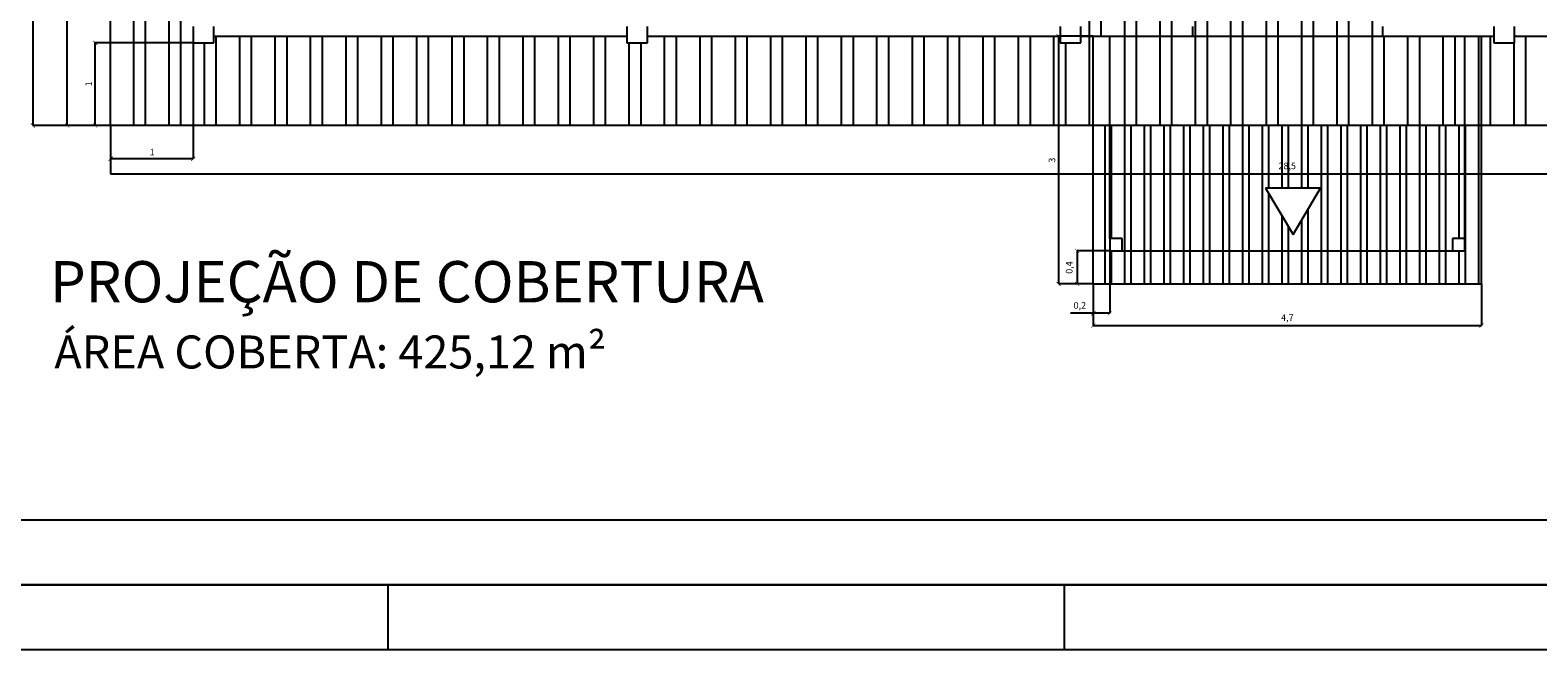
# Model space of a CAD drawing. Units: inches. Extents: x 18 to 60, y 7 to 172.
# Drawn here: x 24 to 34, y 106 to 109 of the extents above; entities that cross this region are included whole.
import ezdxf

# ---------------------------------------------------------------- set-up
doc = ezdxf.new("R2010")
doc.units = ezdxf.units.IN
doc.header["$MEASUREMENT"] = 0
doc.styles.get("Standard").update_dxf_attribs({"font": 'arial.ttf'})

msp = doc.modelspace()

# ---------------------------------------------------------------- linework, layer by layer
for p, q in [((24.4049, 116.1605), (24.4049, 108.8605)), ((24.876, 108.8605), (24.876, 116.1605)), ((24.6139, 108.8605), (24.6139, 112.5105)), ((25.0157, 108.8605), (25.0157, 112.5105)), ((25.0871, 108.8605), (25.0871, 112.5105)), ((25.23, 108.8605), (25.23, 112.5105)), ((25.3014, 108.8605), (25.3014, 112.5105)), ((30.8021, 109.4005), (30.8021, 112.5105)), ((30.8735, 109.4005), (30.8735, 112.5105)), ((31.0164, 108.8605), (31.0164, 112.5105)), ((31.0879, 108.8605), (31.0879, 112.5105)), ((31.2307, 108.8605), (31.2307, 112.5105)), ((31.3022, 108.8605), (31.3022, 112.5105)), ((31.445, 108.8605), (31.445, 112.5105)), ((31.5165, 108.8605), (31.5165, 112.5105)), ((31.6594, 108.8605), (31.6594, 112.5105)), ((31.7308, 108.8605), (31.7308, 112.5105)), ((31.8737, 108.8605), (31.8737, 112.5105)), ((31.9451, 108.8605), (31.9451, 112.5105)), ((32.088, 108.8605), (32.088, 112.5105)), ((32.1594, 108.8605), (32.1594, 112.5105)), ((32.3023, 108.8605), (32.3023, 112.5105)), ((32.3737, 108.8605), (32.3737, 112.5105)), ((32.5166, 108.8605), (32.5166, 112.5105)), ((25.376, 109.4605), (25.376, 109.3605)), ((25.501, 109.3605), (25.501, 109.4605)), ((28.001, 109.4605), (28.001, 109.3605)), ((28.126, 109.3605), (28.126, 109.4605)), ((30.626, 109.4605), (30.626, 109.3605)), ((30.751, 109.3605), (30.751, 109.4605)), ((31.426, 109.4605), (31.426, 109.4005)), ((32.576, 109.4605), (32.576, 109.4005)), ((33.251, 109.4605), (33.251, 109.3605)), ((33.376, 109.3605), (33.376, 109.4605)), ((25.501, 109.4005), (28.001, 109.4005)), ((25.5157, 108.8605), (25.5157, 109.4005)), ((25.6586, 108.8605), (25.6586, 109.4005)), ((25.73, 108.8605), (25.73, 109.4005)), ((25.8729, 108.8605), (25.8729, 109.4005)), ((25.9444, 108.8605), (25.9444, 109.4005)), ((26.0872, 108.8605), (26.0872, 109.4005)), ((26.1587, 108.8605), (26.1587, 109.4005)), ((26.3015, 108.8605), (26.3015, 109.4005)), ((26.373, 108.8605), (26.373, 109.4005)), ((26.5159, 108.8605), (26.5159, 109.4005)), ((26.5873, 108.8605), (26.5873, 109.4005)), ((26.7302, 108.8605), (26.7302, 109.4005)), ((26.8016, 108.8605), (26.8016, 109.4005)), ((26.9445, 108.8605), (26.9445, 109.4005)), ((27.0159, 108.8605), (27.0159, 109.4005)), ((27.1588, 108.8605), (27.1588, 109.4005)), ((27.2302, 108.8605), (27.2302, 109.4005)), ((27.3731, 108.8605), (27.3731, 109.4005)), ((27.4445, 108.8605), (27.4445, 109.4005)), ((27.5874, 108.8605), (27.5874, 109.4005)), ((27.6589, 108.8605), (27.6589, 109.4005)), ((27.8017, 108.8605), (27.8017, 109.4005)), ((27.8732, 108.8605), (27.8732, 109.4005)), ((28.126, 109.4005), (30.626, 109.4005)), ((28.2304, 108.8605), (28.2304, 109.4005)), ((28.3018, 108.8605), (28.3018, 109.4005)), ((28.4447, 108.8605), (28.4447, 109.4005)), ((28.5161, 108.8605), (28.5161, 109.4005)), ((28.659, 108.8605), (28.659, 109.4005)), ((28.7304, 108.8605), (28.7304, 109.4005)), ((28.8733, 108.8605), (28.8733, 109.4005)), ((28.9447, 108.8605), (28.9447, 109.4005)), ((29.0876, 108.8605), (29.0876, 109.4005)), ((29.159, 108.8605), (29.159, 109.4005)), ((29.3019, 108.8605), (29.3019, 109.4005)), ((29.3734, 108.8605), (29.3734, 109.4005)), ((29.5162, 108.8605), (29.5162, 109.4005)), ((29.5877, 108.8605), (29.5877, 109.4005)), ((29.7305, 108.8605), (29.7305, 109.4005)), ((29.802, 108.8605), (29.802, 109.4005)), ((29.9449, 108.8605), (29.9449, 109.4005)), ((30.0163, 108.8605), (30.0163, 109.4005)), ((30.1592, 108.8605), (30.1592, 109.4005)), ((30.2306, 108.8605), (30.2306, 109.4005)), ((30.3735, 108.8605), (30.3735, 109.4005)), ((30.4449, 108.8605), (30.4449, 109.4005)), ((30.5878, 108.8605), (30.5878, 109.4005)), ((30.826, 109.4005), (30.616, 109.4005)), ((30.616, 109.4005), (30.616, 107.9005)), ((30.751, 109.4005), (31.426, 109.4005)), ((30.8021, 108.8605), (30.8021, 109.4005)), ((30.826, 107.9005), (30.826, 109.4005)), ((30.926, 108.1755), (30.926, 109.4005)), ((31.426, 109.4005), (32.576, 109.4005)), ((32.576, 109.4005), (33.251, 109.4005)), ((32.588, 108.8605), (32.588, 109.4005)), ((32.7309, 108.8605), (32.7309, 109.4005)), ((32.8024, 108.8605), (32.8024, 109.4005)), ((32.9452, 108.8605), (32.9452, 109.4005)), ((33.0167, 108.8605), (33.0167, 109.4005)), ((33.076, 108.1755), (33.076, 109.4005)), ((33.1595, 108.8605), (33.1595, 109.4005)), ((33.176, 107.9005), (33.176, 109.4005)), ((33.231, 108.8605), (33.231, 109.4005)), ((33.376, 109.4005), (35.876, 109.4005)), ((33.4453, 108.8605), (33.4453, 109.4005)), ((25.376, 109.3605), (24.7833, 109.3605)), ((24.7833, 108.8605), (24.7833, 109.3605)), ((25.376, 109.3605), (25.501, 109.3605)), ((25.376, 109.3605), (25.376, 108.6588)), ((25.4443, 108.8605), (25.4443, 109.3605)), ((28.001, 109.3605), (28.126, 109.3605)), ((28.016, 108.8605), (28.016, 109.3605)), ((28.0875, 108.8605), (28.0875, 109.3605)), ((30.626, 109.3605), (30.751, 109.3605)), ((30.6592, 108.8605), (30.6592, 109.3605)), ((33.251, 109.3605), (33.376, 109.3605)), ((33.3739, 108.8605), (33.3739, 109.3605)), ((24.876, 108.8605), (24.4049, 108.8605)), ((24.876, 108.8605), (24.6139, 108.8605)), ((24.876, 108.8605), (24.7833, 108.8605)), ((39.126, 108.8605), (24.876, 108.8605)), ((24.876, 108.8605), (24.876, 108.6588)), ((24.876, 108.8605), (24.876, 108.5675)), ((30.8974, 107.9005), (30.8974, 108.8605)), ((30.937, 108.1755), (30.937, 108.8605)), ((31.0164, 108.1005), (31.0164, 108.8605)), ((31.0561, 108.1005), (31.0561, 108.8605)), ((31.1355, 108.1005), (31.1355, 108.8605)), ((31.1752, 108.1005), (31.1752, 108.8605)), ((31.2545, 108.1005), (31.2545, 108.8605)), ((31.2942, 108.1005), (31.2942, 108.8605)), ((31.3736, 108.1005), (31.3736, 108.8605)), ((31.4133, 108.1005), (31.4133, 108.8605)), ((31.4927, 108.1005), (31.4927, 108.8605)), ((31.5324, 108.1005), (31.5324, 108.8605)), ((31.6117, 108.1005), (31.6117, 108.8605)), ((31.6514, 108.1005), (31.6514, 108.8605)), ((31.7308, 108.1005), (31.7308, 108.8605)), ((31.7705, 108.1005), (31.7705, 108.8605)), ((31.8499, 108.1005), (31.8499, 108.8605)), ((31.8895, 108.4805), (31.8895, 108.8605)), ((31.9689, 108.4805), (31.9689, 108.8605)), ((32.0086, 108.4805), (32.0086, 108.8605)), ((32.088, 108.4805), (32.088, 108.8605)), ((32.1277, 108.4805), (32.1277, 108.8605)), ((32.207, 108.1005), (32.207, 108.8605)), ((32.2467, 108.1005), (32.2467, 108.8605)), ((32.3261, 108.1005), (32.3261, 108.8605)), ((32.3658, 108.1005), (32.3658, 108.8605)), ((32.4452, 108.1005), (32.4452, 108.8605)), ((32.4849, 108.1005), (32.4849, 108.8605)), ((32.5642, 108.1005), (32.5642, 108.8605)), ((32.6039, 108.1005), (32.6039, 108.8605)), ((32.6833, 108.1005), (32.6833, 108.8605)), ((32.723, 108.1005), (32.723, 108.8605)), ((32.8024, 108.1005), (32.8024, 108.8605)), ((32.842, 108.1005), (32.842, 108.8605)), ((32.9214, 108.1005), (32.9214, 108.8605)), ((32.9611, 108.1005), (32.9611, 108.8605)), ((33.0405, 108.1755), (33.0405, 108.8605)), ((33.0802, 107.9005), (33.0802, 108.8605)), ((33.1595, 107.9005), (33.1595, 108.8605)), ((25.376, 108.6588), (24.876, 108.6588)), ((24.876, 108.5675), (39.126, 108.5675)), ((32.202, 108.4805), (31.8687, 108.4805)), ((31.8687, 108.4805), (32.0353, 108.1994)), ((32.0353, 108.1994), (32.202, 108.4805)), ((31.8895, 108.1005), (31.8895, 108.4452)), ((31.9689, 108.1005), (31.9689, 108.3114)), ((32.088, 108.1005), (32.088, 108.2882)), ((32.1277, 108.1005), (32.1277, 108.3551)), ((31.001, 108.1755), (30.926, 108.1755)), ((30.926, 108.1755), (30.926, 108.1005)), ((31.001, 108.1005), (31.001, 108.1755)), ((32.0086, 108.1005), (32.0086, 108.2445)), ((33.076, 108.1755), (33.001, 108.1755)), ((33.001, 108.1755), (33.001, 108.1005)), ((33.076, 108.1005), (33.076, 108.1755)), ((30.926, 108.1005), (30.7279, 108.1005)), ((30.7279, 108.1005), (30.7279, 107.9005)), ((30.926, 108.1005), (31.001, 108.1005)), ((30.926, 108.1005), (30.926, 107.7223)), ((30.937, 107.9005), (30.937, 108.1005)), ((31.001, 108.1005), (33.001, 108.1005)), ((31.0164, 107.9005), (31.0164, 108.1005)), ((31.0561, 107.9005), (31.0561, 108.1005)), ((31.1355, 107.9005), (31.1355, 108.1005)), ((31.1752, 107.9005), (31.1752, 108.1005)), ((31.2545, 107.9005), (31.2545, 108.1005)), ((31.2942, 107.9005), (31.2942, 108.1005)), ((31.3736, 107.9005), (31.3736, 108.1005)), ((31.4133, 107.9005), (31.4133, 108.1005)), ((31.4927, 107.9005), (31.4927, 108.1005)), ((31.5324, 107.9005), (31.5324, 108.1005)), ((31.6117, 107.9005), (31.6117, 108.1005)), ((31.6514, 107.9005), (31.6514, 108.1005)), ((31.7308, 107.9005), (31.7308, 108.1005)), ((31.7705, 107.9005), (31.7705, 108.1005)), ((31.8499, 107.9005), (31.8499, 108.1005)), ((31.8895, 107.9005), (31.8895, 108.1005)), ((31.9689, 107.9005), (31.9689, 108.1005)), ((32.0086, 107.9005), (32.0086, 108.1005)), ((32.088, 107.9005), (32.088, 108.1005)), ((32.1277, 107.9005), (32.1277, 108.1005)), ((32.207, 107.9005), (32.207, 108.1005)), ((32.2467, 107.9005), (32.2467, 108.1005)), ((32.3261, 107.9005), (32.3261, 108.1005)), ((32.3658, 107.9005), (32.3658, 108.1005)), ((32.4452, 107.9005), (32.4452, 108.1005)), ((32.4849, 107.9005), (32.4849, 108.1005)), ((32.5642, 107.9005), (32.5642, 108.1005)), ((32.6039, 107.9005), (32.6039, 108.1005)), ((32.6833, 107.9005), (32.6833, 108.1005)), ((32.723, 107.9005), (32.723, 108.1005)), ((32.8024, 107.9005), (32.8024, 108.1005)), ((32.842, 107.9005), (32.842, 108.1005)), ((32.9214, 107.9005), (32.9214, 108.1005)), ((32.9611, 107.9005), (32.9611, 108.1005)), ((33.001, 108.1005), (33.076, 108.1005)), ((33.0405, 107.9005), (33.0405, 108.1005)), ((30.826, 107.9005), (30.616, 107.9005)), ((30.826, 107.9005), (30.7279, 107.9005)), ((30.826, 107.9005), (33.176, 107.9005)), ((30.826, 107.9005), (30.826, 107.7223)), ((30.826, 107.9005), (30.826, 107.6481)), ((33.176, 107.9005), (33.176, 107.6481)), ((30.826, 107.7223), (30.6886, 107.7223)), ((30.926, 107.7223), (30.826, 107.7223)), ((30.826, 107.6481), (33.176, 107.6481)), ((19.2735, 106.4712), (59.3916, 106.4712)), ((59.7853, 106.0775), (18.2892, 106.0775)), ((18.2892, 106.0775), (59.7853, 106.0775)), ((26.557, 105.6838), (26.557, 106.0775)), ((30.6515, 105.6838), (30.6515, 106.0775)), ((59.3916, 105.6838), (19.2735, 105.6838))]:
    msp.add_line(p, q)
at = {"linetype": 'ByBlock', "const_width": 0.00375}
for points in [[(24.7958, 109.348), (24.7708, 109.373)], [(30.6285, 109.388), (30.6035, 109.413)], [(24.3924, 108.873), (24.4174, 108.848)], [(24.6014, 108.873), (24.6264, 108.848)], [(24.7708, 108.873), (24.7958, 108.848)], [(24.8885, 108.6713), (24.8635, 108.6463)], [(25.3635, 108.6463), (25.3885, 108.6713)], [(30.7404, 108.088), (30.7154, 108.113)], [(30.6035, 107.913), (30.6285, 107.888)], [(30.7154, 107.913), (30.7404, 107.888)], [(30.8385, 107.7348), (30.8135, 107.7098)], [(30.9135, 107.7098), (30.9385, 107.7348)], [(30.8385, 107.6606), (30.8135, 107.6356)], [(33.1635, 107.6356), (33.1885, 107.6606)]]:
    msp.add_lwpolyline(points, dxfattribs=at)

# ---------------------------------------------------------------- texts
for s, p in [('1', (24.7633, 109.097)), ('3', (30.5953, 108.635)), ('0,4', (30.7, 107.9618))]:
    msp.add_text(s, height=0.04, rotation=90).set_placement(p)
for s, height, p in [('1', 0.04, (25.1125, 108.6788)), ('28,5', 0.04, (31.9469, 108.5954)), ('PROJEÇÃO DE COBERTURA', 0.25, (24.5098, 107.7887)), ('0,2', 0.04, (30.7062, 107.7502)), ('ÁREA COBERTA: 425,12 m²', 0.2, (24.5352, 107.3882)), ('4,7', 0.04, (31.963, 107.676))]:
    msp.add_text(s, height=height).set_placement(p)

doc.saveas('drawing.dxf')
